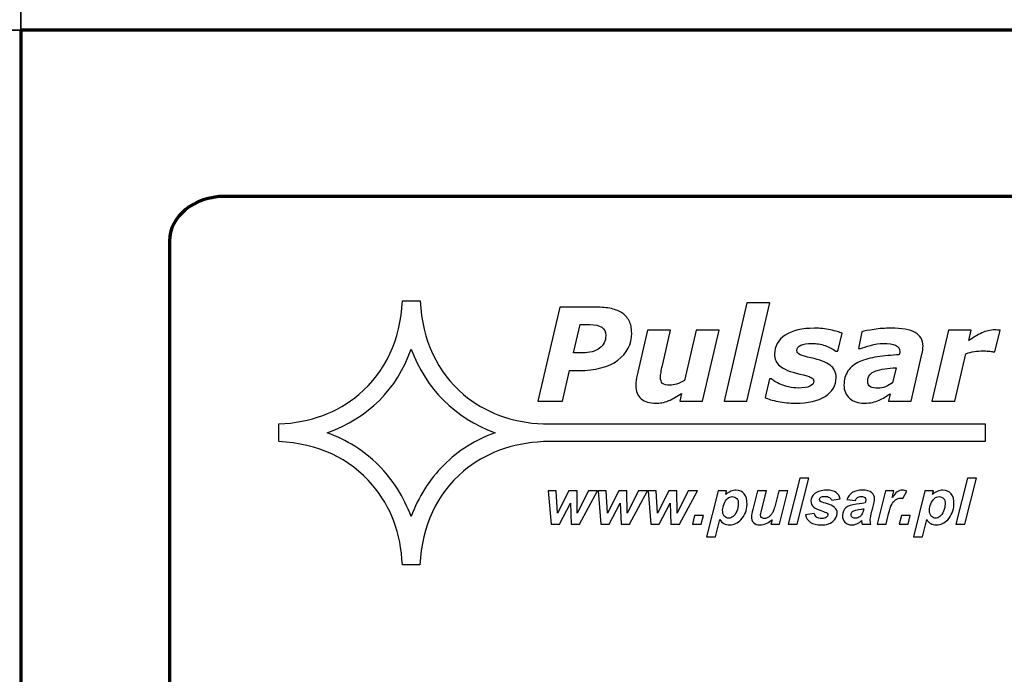
# Model space of a CAD drawing. Units: centimetres. Extents: x -80 to 80, y -80 to 80.
# Drawn here: x -43 to -39, y -2 to 0 of the extents above; entities that cross this region are included whole.
import ezdxf

# ---------------------------------------------------------------- set-up
doc = ezdxf.new("R2010")
doc.units = ezdxf.units.CM
doc.header["$MEASUREMENT"] = 0
for name, color, linetype in [('layer 1', 7, 'Continuous'), ('Rzut', 7, 'Continuous'), ('Wymiary', 7, 'Continuous')]:
    doc.layers.add(name, color=color, linetype=linetype)

msp = doc.modelspace()

# ---------------------------------------------------------------- linework, layer by layer
at = {"layer": 'layer 1', "color": 250}
msp.add_open_spline([(-80, 80.00001), (-80, 80.00001), (80, 80.00001), (80, 80.00001), (80, 80.00001), (80, 80.00001), (80, -80), (80, -80), (80, -80), (80, -80), (-80, -80), (-80, -80), (-80, -80), (-80, -80), (-80, 80.00001), (-80, 80.00001)], degree=3, knots=[0, 0, 0, 0, 0.2, 0.2, 0.2, 0.2, 0.4, 0.4, 0.4, 0.4, 0.6, 0.6, 0.6, 0.6, 1, 1, 1, 1], dxfattribs=at)
at = {"layer": 'Rzut', "color": 7, "lineweight": 70}
for points, knots in [([(-42.67146, 0.45117), (-42.67146, 0.45117), (-9.67146, 0.45117), (-9.67146, 0.45117), (-9.67146, 0.45117), (-9.67146, 0.45117), (-9.67146, -3.94883), (-9.67146, -3.94883), (-9.67146, -3.94883), (-9.67146, -3.94883), (-42.67146, -3.94883), (-42.67146, -3.94883), (-42.67146, -3.94883), (-42.67146, -3.94883), (-42.67146, 0.45117), (-42.67146, 0.45117)], [0, 0, 0, 0, 0.2, 0.2, 0.2, 0.2, 0.4, 0.4, 0.4, 0.4, 0.6, 0.6, 0.6, 0.6, 1, 1, 1, 1]), ([(-41.98684, -0.10883), (-41.98684, -0.10883), (-10.35607, -0.10883), (-10.35607, -0.10883), (-10.35607, -0.10883), (-10.25453, -0.10883), (-10.17146, -0.17633), (-10.17146, -0.25883), (-10.17146, -0.25883), (-10.17146, -0.25883), (-10.17146, -3.35883), (-10.17146, -3.35883), (-10.17146, -3.35883), (-10.17146, -3.44133), (-10.25453, -3.50884), (-10.35607, -3.50884), (-10.35607, -3.50884), (-10.35607, -3.50884), (-41.98684, -3.50884), (-41.98684, -3.50884), (-41.98684, -3.50884), (-42.08838, -3.50884), (-42.17146, -3.44133), (-42.17146, -3.35883), (-42.17146, -3.35883), (-42.17146, -3.35883), (-42.17146, -0.25883), (-42.17146, -0.25883), (-42.17146, -0.25883), (-42.17146, -0.17633), (-42.08838, -0.10883), (-41.98684, -0.10883)], [0, 0, 0, 0, 0.1111111, 0.1111111, 0.1111111, 0.1111111, 0.2222222, 0.2222222, 0.2222222, 0.2222222, 0.3333333, 0.3333333, 0.3333333, 0.3333333, 0.4444444, 0.4444444, 0.4444444, 0.4444444, 0.5555556, 0.5555556, 0.5555556, 0.5555556, 0.6666667, 0.6666667, 0.6666667, 0.6666667, 0.7777778, 0.7777778, 0.7777778, 0.7777778, 1, 1, 1, 1])]:
    msp.add_open_spline(points, degree=3, knots=knots, dxfattribs=at)
at = {"layer": 'Rzut', "color": 2}
for points, knots in [([(-40.91306, -0.93404), (-40.91306, -0.93404), (-39.42694, -0.93404), (-39.42694, -0.93404), (-39.42694, -0.93404), (-39.42694, -0.93404), (-39.42694, -0.87458), (-39.42694, -0.87458), (-39.42694, -0.87458), (-39.42694, -0.87458), (-40.91306, -0.87458), (-40.91306, -0.87458), (-40.91306, -0.87458), (-41.02069, -0.86925), (-41.11024, -0.83603), (-41.18212, -0.77496), (-41.18212, -0.77496), (-41.27129, -0.6995), (-41.31978, -0.59453), (-41.32841, -0.46005), (-41.32841, -0.46005), (-41.32841, -0.46005), (-41.38798, -0.46005), (-41.38798, -0.46005), (-41.38798, -0.46005), (-41.39497, -0.59289), (-41.44345, -0.69787), (-41.53426, -0.77496), (-41.53426, -0.77496), (-41.60699, -0.83646), (-41.69656, -0.86967), (-41.80381, -0.87458), (-41.80381, -0.87458), (-41.80381, -0.87458), (-41.80381, -0.93404), (-41.80381, -0.93404), (-41.80381, -0.93404), (-41.67109, -0.94061), (-41.5659, -0.98899), (-41.48865, -1.08001), (-41.48865, -1.08001), (-41.4262, -1.15259), (-41.39292, -1.24197), (-41.38798, -1.349), (-41.38798, -1.349), (-41.38798, -1.349), (-41.32882, -1.349), (-41.32882, -1.349), (-41.32882, -1.349), (-41.32183, -1.21615), (-41.27334, -1.11117), (-41.18254, -1.03369), (-41.18254, -1.03369), (-41.11024, -0.9726), (-41.02069, -0.93939), (-40.91306, -0.93404)], [0, 0, 0, 0, 0.0666667, 0.0666667, 0.0666667, 0.0666667, 0.1333333, 0.1333333, 0.1333333, 0.1333333, 0.2, 0.2, 0.2, 0.2, 0.2666667, 0.2666667, 0.2666667, 0.2666667, 0.3333333, 0.3333333, 0.3333333, 0.3333333, 0.4, 0.4, 0.4, 0.4, 0.4666667, 0.4666667, 0.4666667, 0.4666667, 0.5333333, 0.5333333, 0.5333333, 0.5333333, 0.6, 0.6, 0.6, 0.6, 0.6666667, 0.6666667, 0.6666667, 0.6666667, 0.7333333, 0.7333333, 0.7333333, 0.7333333, 0.8, 0.8, 0.8, 0.8, 0.8666667, 0.8666667, 0.8666667, 0.8666667, 1, 1, 1, 1]), ([(-41.07612, -0.90452), (-41.21253, -0.85286), (-41.30663, -0.75896), (-41.3584, -0.62282), (-41.3584, -0.62282), (-41.40688, -0.75856), (-41.50098, -0.85244), (-41.64068, -0.90452), (-41.64068, -0.90452), (-41.57453, -0.9283), (-41.517, -0.96438), (-41.46852, -1.01318), (-41.46852, -1.01318), (-41.41962, -1.06198), (-41.38306, -1.11979), (-41.3584, -1.18621), (-41.3584, -1.18621), (-41.33416, -1.11938), (-41.29718, -1.06157), (-41.24828, -1.01277), (-41.24828, -1.01277), (-41.19938, -0.96397), (-41.14186, -0.9279), (-41.07612, -0.90452)], [0, 0, 0, 0, 0.1428571, 0.1428571, 0.1428571, 0.1428571, 0.2857143, 0.2857143, 0.2857143, 0.2857143, 0.4285714, 0.4285714, 0.4285714, 0.4285714, 0.5714286, 0.5714286, 0.5714286, 0.5714286, 0.7142857, 0.7142857, 0.7142857, 0.7142857, 1, 1, 1, 1])]:
    msp.add_open_spline(points, degree=3, knots=knots, dxfattribs=at)
at = {"layer": 'Rzut', "color": 7}
for points, knots in [([(-40.61637, -0.56879), (-40.61637, -0.60651), (-40.63208, -0.63698), (-40.66333, -0.66018), (-40.66333, -0.66018), (-40.69467, -0.68329), (-40.73843, -0.69484), (-40.79463, -0.69484), (-40.79463, -0.69484), (-40.79463, -0.69484), (-40.82574, -0.69484), (-40.82574, -0.69484), (-40.82574, -0.69484), (-40.82574, -0.69484), (-40.84959, -0.79815), (-40.84959, -0.79815), (-40.84959, -0.79815), (-40.84959, -0.79815), (-40.93181, -0.79815), (-40.93181, -0.79815), (-40.93181, -0.79815), (-40.93181, -0.79815), (-40.85853, -0.48105), (-40.85853, -0.48105), (-40.85853, -0.48105), (-40.85853, -0.48105), (-40.74461, -0.48105), (-40.74461, -0.48105), (-40.74461, -0.48105), (-40.72389, -0.48105), (-40.70579, -0.48243), (-40.69038, -0.48525), (-40.69038, -0.48525), (-40.67497, -0.48809), (-40.66166, -0.49303), (-40.65047, -0.49994), (-40.65047, -0.49994), (-40.63942, -0.50693), (-40.63091, -0.51601), (-40.6251, -0.52714), (-40.6251, -0.52714), (-40.61928, -0.53826), (-40.61637, -0.55214), (-40.61637, -0.56879)], [0, 0, 0, 0, 0.0833333, 0.0833333, 0.0833333, 0.0833333, 0.1666667, 0.1666667, 0.1666667, 0.1666667, 0.25, 0.25, 0.25, 0.25, 0.3333333, 0.3333333, 0.3333333, 0.3333333, 0.4166667, 0.4166667, 0.4166667, 0.4166667, 0.5, 0.5, 0.5, 0.5, 0.5833333, 0.5833333, 0.5833333, 0.5833333, 0.6666667, 0.6666667, 0.6666667, 0.6666667, 0.75, 0.75, 0.75, 0.75, 0.8333333, 0.8333333, 0.8333333, 0.8333333, 1, 1, 1, 1]), ([(-40.15175, -0.46672), (-40.15175, -0.46672), (-40.22838, -0.79815), (-40.22838, -0.79815), (-40.22838, -0.79815), (-40.22838, -0.79815), (-40.30551, -0.79815), (-40.30551, -0.79815), (-40.30551, -0.79815), (-40.30551, -0.79815), (-40.22881, -0.46672), (-40.22881, -0.46672), (-40.22881, -0.46672), (-40.22881, -0.46672), (-40.15175, -0.46672), (-40.15175, -0.46672)], [0, 0, 0, 0, 0.2, 0.2, 0.2, 0.2, 0.4, 0.4, 0.4, 0.4, 0.6, 0.6, 0.6, 0.6, 1, 1, 1, 1]), ([(-40.70368, -0.57665), (-40.70368, -0.56427), (-40.70819, -0.55513), (-40.71713, -0.54915), (-40.71713, -0.54915), (-40.72608, -0.54319), (-40.73938, -0.54021), (-40.75697, -0.54021), (-40.75697, -0.54021), (-40.75697, -0.54021), (-40.78998, -0.54021), (-40.78998, -0.54021), (-40.78998, -0.54021), (-40.78998, -0.54021), (-40.81193, -0.63523), (-40.81193, -0.63523), (-40.81193, -0.63523), (-40.81193, -0.63523), (-40.78249, -0.63523), (-40.78249, -0.63523), (-40.78249, -0.63523), (-40.7577, -0.63523), (-40.73836, -0.63014), (-40.72448, -0.61997), (-40.72448, -0.61997), (-40.71066, -0.60987), (-40.70368, -0.5954), (-40.70368, -0.57665)], [0, 0, 0, 0, 0.125, 0.125, 0.125, 0.125, 0.25, 0.25, 0.25, 0.25, 0.375, 0.375, 0.375, 0.375, 0.5, 0.5, 0.5, 0.5, 0.625, 0.625, 0.625, 0.625, 0.75, 0.75, 0.75, 0.75, 1, 1, 1, 1]), ([(-40.3223, -0.55897), (-40.3223, -0.55897), (-40.3777, -0.79815), (-40.3777, -0.79815), (-40.3777, -0.79815), (-40.3777, -0.79815), (-40.45476, -0.79815), (-40.45476, -0.79815), (-40.45476, -0.79815), (-40.45476, -0.79815), (-40.44858, -0.77177), (-40.44858, -0.77177), (-40.44858, -0.77177), (-40.45629, -0.77671), (-40.46378, -0.78137), (-40.47105, -0.78573), (-40.47105, -0.78573), (-40.47839, -0.79002), (-40.4853, -0.7935), (-40.49184, -0.79604), (-40.49184, -0.79604), (-40.50005, -0.79947), (-40.50761, -0.80172), (-40.51438, -0.80296), (-40.51438, -0.80296), (-40.52121, -0.80418), (-40.52797, -0.80478), (-40.53466, -0.80478), (-40.53466, -0.80478), (-40.55567, -0.80478), (-40.57224, -0.79969), (-40.58438, -0.78966), (-40.58438, -0.78966), (-40.59653, -0.77955), (-40.60256, -0.76464), (-40.60256, -0.74493), (-40.60256, -0.74493), (-40.60256, -0.73948), (-40.60227, -0.73455), (-40.60176, -0.7299), (-40.60176, -0.7299), (-40.60118, -0.72532), (-40.60023, -0.72023), (-40.59892, -0.71469), (-40.59892, -0.71469), (-40.59892, -0.71469), (-40.56294, -0.55897), (-40.56294, -0.55897), (-40.56294, -0.55897), (-40.56294, -0.55897), (-40.48544, -0.55897), (-40.48544, -0.55897), (-40.48544, -0.55897), (-40.48544, -0.55897), (-40.51292, -0.67762), (-40.51292, -0.67762), (-40.51292, -0.67762), (-40.51503, -0.6867), (-40.51663, -0.69448), (-40.51772, -0.70102), (-40.51772, -0.70102), (-40.51874, -0.70758), (-40.51932, -0.7131), (-40.51932, -0.71768), (-40.51932, -0.71768), (-40.51932, -0.72698), (-40.51707, -0.73381), (-40.51248, -0.73796), (-40.51248, -0.73796), (-40.50798, -0.74218), (-40.49933, -0.74429), (-40.48675, -0.74429), (-40.48675, -0.74429), (-40.4805, -0.74429), (-40.4733, -0.74291), (-40.46509, -0.74021), (-40.46509, -0.74021), (-40.45694, -0.73753), (-40.44807, -0.7336), (-40.43855, -0.72851), (-40.43855, -0.72851), (-40.43855, -0.72851), (-40.39937, -0.55897), (-40.39937, -0.55897), (-40.39937, -0.55897), (-40.39937, -0.55897), (-40.3223, -0.55897), (-40.3223, -0.55897)], [0, 0, 0, 0, 0.0434783, 0.0434783, 0.0434783, 0.0434783, 0.0869565, 0.0869565, 0.0869565, 0.0869565, 0.1304348, 0.1304348, 0.1304348, 0.1304348, 0.173913, 0.173913, 0.173913, 0.173913, 0.2173913, 0.2173913, 0.2173913, 0.2173913, 0.2608696, 0.2608696, 0.2608696, 0.2608696, 0.3043478, 0.3043478, 0.3043478, 0.3043478, 0.3478261, 0.3478261, 0.3478261, 0.3478261, 0.3913043, 0.3913043, 0.3913043, 0.3913043, 0.4347826, 0.4347826, 0.4347826, 0.4347826, 0.4782609, 0.4782609, 0.4782609, 0.4782609, 0.5217391, 0.5217391, 0.5217391, 0.5217391, 0.5652174, 0.5652174, 0.5652174, 0.5652174, 0.6086957, 0.6086957, 0.6086957, 0.6086957, 0.6521739, 0.6521739, 0.6521739, 0.6521739, 0.6956522, 0.6956522, 0.6956522, 0.6956522, 0.7391304, 0.7391304, 0.7391304, 0.7391304, 0.7826087, 0.7826087, 0.7826087, 0.7826087, 0.826087, 0.826087, 0.826087, 0.826087, 0.8695652, 0.8695652, 0.8695652, 0.8695652, 0.9130435, 0.9130435, 0.9130435, 0.9130435, 1, 1, 1, 1]), ([(-40.06415, -0.80478), (-40.08458, -0.80478), (-40.10443, -0.8028), (-40.12362, -0.79903), (-40.12362, -0.79903), (-40.14274, -0.79517), (-40.15742, -0.79068), (-40.16768, -0.78557), (-40.16768, -0.78557), (-40.16768, -0.78557), (-40.15299, -0.72254), (-40.15299, -0.72254), (-40.15299, -0.72254), (-40.15299, -0.72254), (-40.14594, -0.72254), (-40.14594, -0.72254), (-40.14594, -0.72254), (-40.14281, -0.72524), (-40.13889, -0.72822), (-40.13416, -0.73149), (-40.13416, -0.73149), (-40.12936, -0.73476), (-40.1226, -0.73818), (-40.11381, -0.74173), (-40.11381, -0.74173), (-40.10624, -0.74502), (-40.09752, -0.74777), (-40.08763, -0.75011), (-40.08763, -0.75011), (-40.07767, -0.7525), (-40.06692, -0.75367), (-40.05543, -0.75367), (-40.05543, -0.75367), (-40.03827, -0.75367), (-40.0254, -0.75163), (-40.01675, -0.7477), (-40.01675, -0.7477), (-40.00817, -0.74371), (-40.00388, -0.73803), (-40.00388, -0.73062), (-40.00388, -0.73062), (-40.00388, -0.72495), (-40.00694, -0.72066), (-40.01305, -0.71768), (-40.01305, -0.71768), (-40.01915, -0.71469), (-40.0318, -0.71099), (-40.05099, -0.70656), (-40.05099, -0.70656), (-40.08349, -0.69907), (-40.10573, -0.68998), (-40.11773, -0.6793), (-40.11773, -0.6793), (-40.12973, -0.66867), (-40.13576, -0.65537), (-40.13576, -0.63945), (-40.13576, -0.63945), (-40.13576, -0.61248), (-40.12369, -0.59125), (-40.09956, -0.5757), (-40.09956, -0.5757), (-40.07542, -0.56014), (-40.04271, -0.55236), (-40.00156, -0.55236), (-40.00156, -0.55236), (-39.98367, -0.55236), (-39.96579, -0.55417), (-39.94791, -0.55781), (-39.94791, -0.55781), (-39.93002, -0.56144), (-39.91687, -0.5653), (-39.90851, -0.56945), (-39.90851, -0.56945), (-39.90851, -0.56945), (-39.92253, -0.62993), (-39.92253, -0.62993), (-39.92253, -0.62993), (-39.92253, -0.62993), (-39.92915, -0.62993), (-39.92915, -0.62993), (-39.92915, -0.62993), (-39.93925, -0.62208), (-39.9514, -0.61575), (-39.96564, -0.6108), (-39.96564, -0.6108), (-39.97997, -0.60594), (-39.99458, -0.60346), (-40.00963, -0.60346), (-40.00963, -0.60346), (-40.02598, -0.60346), (-40.03849, -0.60542), (-40.04721, -0.60935), (-40.04721, -0.60935), (-40.05594, -0.61328), (-40.06037, -0.61925), (-40.06037, -0.62731), (-40.06037, -0.62731), (-40.06037, -0.63357), (-40.05659, -0.63836), (-40.04903, -0.6417), (-40.04903, -0.6417), (-40.04154, -0.64505), (-40.02969, -0.64846), (-40.01348, -0.65202), (-40.01348, -0.65202), (-39.98338, -0.65857), (-39.96172, -0.66678), (-39.94841, -0.67675), (-39.94841, -0.67675), (-39.93511, -0.6867), (-39.9285, -0.70059), (-39.9285, -0.71848), (-39.9285, -0.71848), (-39.9285, -0.74516), (-39.94071, -0.76625), (-39.96514, -0.78165), (-39.96514, -0.78165), (-39.98956, -0.79706), (-40.02257, -0.80478), (-40.06415, -0.80478)], [0, 0, 0, 0, 0.0322581, 0.0322581, 0.0322581, 0.0322581, 0.0645161, 0.0645161, 0.0645161, 0.0645161, 0.0967742, 0.0967742, 0.0967742, 0.0967742, 0.1290323, 0.1290323, 0.1290323, 0.1290323, 0.1612903, 0.1612903, 0.1612903, 0.1612903, 0.1935484, 0.1935484, 0.1935484, 0.1935484, 0.2258065, 0.2258065, 0.2258065, 0.2258065, 0.2580645, 0.2580645, 0.2580645, 0.2580645, 0.2903226, 0.2903226, 0.2903226, 0.2903226, 0.3225806, 0.3225806, 0.3225806, 0.3225806, 0.3548387, 0.3548387, 0.3548387, 0.3548387, 0.3870968, 0.3870968, 0.3870968, 0.3870968, 0.4193548, 0.4193548, 0.4193548, 0.4193548, 0.4516129, 0.4516129, 0.4516129, 0.4516129, 0.483871, 0.483871, 0.483871, 0.483871, 0.516129, 0.516129, 0.516129, 0.516129, 0.5483871, 0.5483871, 0.5483871, 0.5483871, 0.5806452, 0.5806452, 0.5806452, 0.5806452, 0.6129032, 0.6129032, 0.6129032, 0.6129032, 0.6451613, 0.6451613, 0.6451613, 0.6451613, 0.6774194, 0.6774194, 0.6774194, 0.6774194, 0.7096774, 0.7096774, 0.7096774, 0.7096774, 0.7419355, 0.7419355, 0.7419355, 0.7419355, 0.7741935, 0.7741935, 0.7741935, 0.7741935, 0.8064516, 0.8064516, 0.8064516, 0.8064516, 0.8387097, 0.8387097, 0.8387097, 0.8387097, 0.8709677, 0.8709677, 0.8709677, 0.8709677, 0.9032258, 0.9032258, 0.9032258, 0.9032258, 0.9354839, 0.9354839, 0.9354839, 0.9354839, 1, 1, 1, 1]), ([(-39.74682, -0.77279), (-39.75162, -0.7759), (-39.75744, -0.77969), (-39.76427, -0.78412), (-39.76427, -0.78412), (-39.7711, -0.78848), (-39.77736, -0.79197), (-39.78324, -0.79451), (-39.78324, -0.79451), (-39.79117, -0.79779), (-39.79858, -0.80026), (-39.80556, -0.80201), (-39.80556, -0.80201), (-39.81254, -0.80369), (-39.82221, -0.80455), (-39.83457, -0.80455), (-39.83457, -0.80455), (-39.85442, -0.80455), (-39.87063, -0.79896), (-39.88321, -0.78784), (-39.88321, -0.78784), (-39.89578, -0.77671), (-39.90203, -0.76217), (-39.90203, -0.74429), (-39.90203, -0.74429), (-39.90203, -0.72538), (-39.8976, -0.7094), (-39.88866, -0.69623), (-39.88866, -0.69623), (-39.87971, -0.68307), (-39.86641, -0.6726), (-39.84882, -0.66483), (-39.84882, -0.66483), (-39.83232, -0.65741), (-39.81269, -0.6521), (-39.78993, -0.64882), (-39.78993, -0.64882), (-39.76711, -0.64555), (-39.74246, -0.64316), (-39.71592, -0.64163), (-39.71592, -0.64163), (-39.71578, -0.64077), (-39.71549, -0.63938), (-39.71505, -0.6375), (-39.71505, -0.6375), (-39.71462, -0.63552), (-39.7144, -0.63334), (-39.7144, -0.63094), (-39.7144, -0.63094), (-39.7144, -0.62092), (-39.71912, -0.6138), (-39.7285, -0.6098), (-39.7285, -0.6098), (-39.73788, -0.60572), (-39.75184, -0.60369), (-39.77045, -0.60369), (-39.77045, -0.60369), (-39.7831, -0.60369), (-39.79706, -0.6058), (-39.81225, -0.61009), (-39.81225, -0.61009), (-39.82752, -0.61437), (-39.839, -0.61786), (-39.84671, -0.62076), (-39.84671, -0.62076), (-39.84671, -0.62076), (-39.85369, -0.62076), (-39.85369, -0.62076), (-39.85369, -0.62076), (-39.85369, -0.62076), (-39.84242, -0.56407), (-39.84242, -0.56407), (-39.84242, -0.56407), (-39.83348, -0.5618), (-39.81967, -0.55926), (-39.80091, -0.55642), (-39.80091, -0.55642), (-39.78215, -0.55359), (-39.76347, -0.55214), (-39.74486, -0.55214), (-39.74486, -0.55214), (-39.70742, -0.55214), (-39.67987, -0.55708), (-39.66235, -0.56682), (-39.66235, -0.56682), (-39.64483, -0.57665), (-39.63603, -0.59184), (-39.63603, -0.61241), (-39.63603, -0.61241), (-39.63603, -0.61525), (-39.63632, -0.61895), (-39.63675, -0.62354), (-39.63675, -0.62354), (-39.63726, -0.62804), (-39.63799, -0.63203), (-39.63879, -0.63545), (-39.63879, -0.63545), (-39.63879, -0.63545), (-39.67631, -0.79815), (-39.67631, -0.79815), (-39.67631, -0.79815), (-39.67631, -0.79815), (-39.75257, -0.79815), (-39.75257, -0.79815), (-39.75257, -0.79815), (-39.75257, -0.79815), (-39.74682, -0.77279), (-39.74682, -0.77279)], [0, 0, 0, 0, 0.0357143, 0.0357143, 0.0357143, 0.0357143, 0.0714286, 0.0714286, 0.0714286, 0.0714286, 0.1071429, 0.1071429, 0.1071429, 0.1071429, 0.1428571, 0.1428571, 0.1428571, 0.1428571, 0.1785714, 0.1785714, 0.1785714, 0.1785714, 0.2142857, 0.2142857, 0.2142857, 0.2142857, 0.25, 0.25, 0.25, 0.25, 0.2857143, 0.2857143, 0.2857143, 0.2857143, 0.3214286, 0.3214286, 0.3214286, 0.3214286, 0.3571429, 0.3571429, 0.3571429, 0.3571429, 0.3928571, 0.3928571, 0.3928571, 0.3928571, 0.4285714, 0.4285714, 0.4285714, 0.4285714, 0.4642857, 0.4642857, 0.4642857, 0.4642857, 0.5, 0.5, 0.5, 0.5, 0.5357143, 0.5357143, 0.5357143, 0.5357143, 0.5714286, 0.5714286, 0.5714286, 0.5714286, 0.6071429, 0.6071429, 0.6071429, 0.6071429, 0.6428571, 0.6428571, 0.6428571, 0.6428571, 0.6785714, 0.6785714, 0.6785714, 0.6785714, 0.7142857, 0.7142857, 0.7142857, 0.7142857, 0.75, 0.75, 0.75, 0.75, 0.7857143, 0.7857143, 0.7857143, 0.7857143, 0.8214286, 0.8214286, 0.8214286, 0.8214286, 0.8571429, 0.8571429, 0.8571429, 0.8571429, 0.8928571, 0.8928571, 0.8928571, 0.8928571, 0.9285714, 0.9285714, 0.9285714, 0.9285714, 1, 1, 1, 1]), ([(-39.39409, -0.63203), (-39.39409, -0.63203), (-39.40092, -0.63203), (-39.40092, -0.63203), (-39.40092, -0.63203), (-39.40427, -0.63087), (-39.40914, -0.63001), (-39.41539, -0.62949), (-39.41539, -0.62949), (-39.42164, -0.62892), (-39.42782, -0.62862), (-39.43392, -0.62862), (-39.43392, -0.62862), (-39.44396, -0.62862), (-39.4537, -0.62935), (-39.46308, -0.63087), (-39.46308, -0.63087), (-39.47246, -0.63233), (-39.48213, -0.63473), (-39.49201, -0.638), (-39.49201, -0.638), (-39.49201, -0.638), (-39.52909, -0.79815), (-39.52909, -0.79815), (-39.52909, -0.79815), (-39.52909, -0.79815), (-39.60622, -0.79815), (-39.60622, -0.79815), (-39.60622, -0.79815), (-39.60622, -0.79815), (-39.55083, -0.55897), (-39.55083, -0.55897), (-39.55083, -0.55897), (-39.55083, -0.55897), (-39.47377, -0.55897), (-39.47377, -0.55897), (-39.47377, -0.55897), (-39.47377, -0.55897), (-39.48184, -0.59409), (-39.48184, -0.59409), (-39.48184, -0.59409), (-39.46737, -0.58347), (-39.4529, -0.57482), (-39.43851, -0.56814), (-39.43851, -0.56814), (-39.42404, -0.56144), (-39.40957, -0.55811), (-39.39496, -0.55811), (-39.39496, -0.55811), (-39.3922, -0.55811), (-39.38922, -0.55817), (-39.38587, -0.55833), (-39.38587, -0.55833), (-39.38253, -0.55847), (-39.37962, -0.55869), (-39.377, -0.55897), (-39.377, -0.55897), (-39.377, -0.55897), (-39.39409, -0.63203), (-39.39409, -0.63203)], [0, 0, 0, 0, 0.0625, 0.0625, 0.0625, 0.0625, 0.125, 0.125, 0.125, 0.125, 0.1875, 0.1875, 0.1875, 0.1875, 0.25, 0.25, 0.25, 0.25, 0.3125, 0.3125, 0.3125, 0.3125, 0.375, 0.375, 0.375, 0.375, 0.4375, 0.4375, 0.4375, 0.4375, 0.5, 0.5, 0.5, 0.5, 0.5625, 0.5625, 0.5625, 0.5625, 0.625, 0.625, 0.625, 0.625, 0.6875, 0.6875, 0.6875, 0.6875, 0.75, 0.75, 0.75, 0.75, 0.8125, 0.8125, 0.8125, 0.8125, 0.875, 0.875, 0.875, 0.875, 1, 1, 1, 1]), ([(-39.72654, -0.68525), (-39.74021, -0.68642), (-39.753, -0.68772), (-39.76492, -0.68933), (-39.76492, -0.68933), (-39.77685, -0.69085), (-39.78695, -0.69317), (-39.79539, -0.69616), (-39.79539, -0.69616), (-39.80404, -0.69928), (-39.81065, -0.70365), (-39.81516, -0.70931), (-39.81516, -0.70931), (-39.81974, -0.71498), (-39.82199, -0.72254), (-39.82199, -0.73192), (-39.82199, -0.73192), (-39.82199, -0.74014), (-39.81894, -0.74595), (-39.81291, -0.74931), (-39.81291, -0.74931), (-39.80687, -0.75265), (-39.79815, -0.75424), (-39.78659, -0.75424), (-39.78659, -0.75424), (-39.7791, -0.75424), (-39.77103, -0.75258), (-39.76245, -0.74909), (-39.76245, -0.74909), (-39.75388, -0.74559), (-39.74581, -0.74116), (-39.73824, -0.73578), (-39.73824, -0.73578), (-39.73824, -0.73578), (-39.72654, -0.68525), (-39.72654, -0.68525)], [0, 0, 0, 0, 0.1, 0.1, 0.1, 0.1, 0.2, 0.2, 0.2, 0.2, 0.3, 0.3, 0.3, 0.3, 0.4, 0.4, 0.4, 0.4, 0.5, 0.5, 0.5, 0.5, 0.6, 0.6, 0.6, 0.6, 0.7, 0.7, 0.7, 0.7, 0.8, 0.8, 0.8, 0.8, 1, 1, 1, 1]), ([(-40.08943, -1.2118), (-40.08943, -1.2118), (-40.05073, -1.05727), (-40.05073, -1.05727), (-40.05073, -1.05727), (-40.05073, -1.05727), (-40.02058, -1.05727), (-40.02058, -1.05727), (-40.02058, -1.05727), (-40.02058, -1.05727), (-40.05917, -1.2118), (-40.05917, -1.2118), (-40.05917, -1.2118), (-40.05917, -1.2118), (-40.08943, -1.2118), (-40.08943, -1.2118)], [0, 0, 0, 0, 0.2, 0.2, 0.2, 0.2, 0.4, 0.4, 0.4, 0.4, 0.6, 0.6, 0.6, 0.6, 1, 1, 1, 1]), ([(-39.52536, -1.2118), (-39.52536, -1.2118), (-39.48667, -1.05727), (-39.48667, -1.05727), (-39.48667, -1.05727), (-39.48667, -1.05727), (-39.45651, -1.05727), (-39.45651, -1.05727), (-39.45651, -1.05727), (-39.45651, -1.05727), (-39.4951, -1.2118), (-39.4951, -1.2118), (-39.4951, -1.2118), (-39.4951, -1.2118), (-39.52536, -1.2118), (-39.52536, -1.2118)], [0, 0, 0, 0, 0.2, 0.2, 0.2, 0.2, 0.4, 0.4, 0.4, 0.4, 0.6, 0.6, 0.6, 0.6, 1, 1, 1, 1]), ([(-40.79166, -1.2118), (-40.79166, -1.2118), (-40.82012, -1.2118), (-40.82012, -1.2118), (-40.82012, -1.2118), (-40.82012, -1.2118), (-40.82268, -1.14055), (-40.82268, -1.14055), (-40.82268, -1.14055), (-40.82268, -1.14055), (-40.85973, -1.2118), (-40.85973, -1.2118), (-40.85973, -1.2118), (-40.85973, -1.2118), (-40.8878, -1.2118), (-40.8878, -1.2118), (-40.8878, -1.2118), (-40.8878, -1.2118), (-40.89722, -1.09986), (-40.89722, -1.09986), (-40.89722, -1.09986), (-40.89722, -1.09986), (-40.87035, -1.09986), (-40.87035, -1.09986), (-40.87035, -1.09986), (-40.87035, -1.09986), (-40.8656, -1.17492), (-40.8656, -1.17492), (-40.8656, -1.17492), (-40.8656, -1.17492), (-40.82767, -1.09986), (-40.82767, -1.09986), (-40.82767, -1.09986), (-40.82767, -1.09986), (-40.80015, -1.09986), (-40.80015, -1.09986), (-40.80015, -1.09986), (-40.80015, -1.09986), (-40.79943, -1.17492), (-40.79943, -1.17492), (-40.79943, -1.17492), (-40.79943, -1.17492), (-40.76168, -1.09986), (-40.76168, -1.09986), (-40.76168, -1.09986), (-40.76168, -1.09986), (-40.73132, -1.09986), (-40.73132, -1.09986), (-40.73132, -1.09986), (-40.73132, -1.09986), (-40.79166, -1.2118), (-40.79166, -1.2118)], [0, 0, 0, 0, 0.0714286, 0.0714286, 0.0714286, 0.0714286, 0.1428571, 0.1428571, 0.1428571, 0.1428571, 0.2142857, 0.2142857, 0.2142857, 0.2142857, 0.2857143, 0.2857143, 0.2857143, 0.2857143, 0.3571429, 0.3571429, 0.3571429, 0.3571429, 0.4285714, 0.4285714, 0.4285714, 0.4285714, 0.5, 0.5, 0.5, 0.5, 0.5714286, 0.5714286, 0.5714286, 0.5714286, 0.6428571, 0.6428571, 0.6428571, 0.6428571, 0.7142857, 0.7142857, 0.7142857, 0.7142857, 0.7857143, 0.7857143, 0.7857143, 0.7857143, 0.8571429, 0.8571429, 0.8571429, 0.8571429, 1, 1, 1, 1]), ([(-40.62374, -1.2118), (-40.62374, -1.2118), (-40.6522, -1.2118), (-40.6522, -1.2118), (-40.6522, -1.2118), (-40.6522, -1.2118), (-40.65476, -1.14055), (-40.65476, -1.14055), (-40.65476, -1.14055), (-40.65476, -1.14055), (-40.69181, -1.2118), (-40.69181, -1.2118), (-40.69181, -1.2118), (-40.69181, -1.2118), (-40.71987, -1.2118), (-40.71987, -1.2118), (-40.71987, -1.2118), (-40.71987, -1.2118), (-40.7293, -1.09986), (-40.7293, -1.09986), (-40.7293, -1.09986), (-40.7293, -1.09986), (-40.70243, -1.09986), (-40.70243, -1.09986), (-40.70243, -1.09986), (-40.70243, -1.09986), (-40.69768, -1.17492), (-40.69768, -1.17492), (-40.69768, -1.17492), (-40.69768, -1.17492), (-40.65975, -1.09986), (-40.65975, -1.09986), (-40.65975, -1.09986), (-40.65975, -1.09986), (-40.63222, -1.09986), (-40.63222, -1.09986), (-40.63222, -1.09986), (-40.63222, -1.09986), (-40.63151, -1.17492), (-40.63151, -1.17492), (-40.63151, -1.17492), (-40.63151, -1.17492), (-40.59376, -1.09986), (-40.59376, -1.09986), (-40.59376, -1.09986), (-40.59376, -1.09986), (-40.56339, -1.09986), (-40.56339, -1.09986), (-40.56339, -1.09986), (-40.56339, -1.09986), (-40.62374, -1.2118), (-40.62374, -1.2118)], [0, 0, 0, 0, 0.0714286, 0.0714286, 0.0714286, 0.0714286, 0.1428571, 0.1428571, 0.1428571, 0.1428571, 0.2142857, 0.2142857, 0.2142857, 0.2142857, 0.2857143, 0.2857143, 0.2857143, 0.2857143, 0.3571429, 0.3571429, 0.3571429, 0.3571429, 0.4285714, 0.4285714, 0.4285714, 0.4285714, 0.5, 0.5, 0.5, 0.5, 0.5714286, 0.5714286, 0.5714286, 0.5714286, 0.6428571, 0.6428571, 0.6428571, 0.6428571, 0.7142857, 0.7142857, 0.7142857, 0.7142857, 0.7857143, 0.7857143, 0.7857143, 0.7857143, 0.8571429, 0.8571429, 0.8571429, 0.8571429, 1, 1, 1, 1]), ([(-40.45581, -1.2118), (-40.45581, -1.2118), (-40.48428, -1.2118), (-40.48428, -1.2118), (-40.48428, -1.2118), (-40.48428, -1.2118), (-40.48684, -1.14055), (-40.48684, -1.14055), (-40.48684, -1.14055), (-40.48684, -1.14055), (-40.52389, -1.2118), (-40.52389, -1.2118), (-40.52389, -1.2118), (-40.52389, -1.2118), (-40.55195, -1.2118), (-40.55195, -1.2118), (-40.55195, -1.2118), (-40.55195, -1.2118), (-40.56138, -1.09986), (-40.56138, -1.09986), (-40.56138, -1.09986), (-40.56138, -1.09986), (-40.5345, -1.09986), (-40.5345, -1.09986), (-40.5345, -1.09986), (-40.5345, -1.09986), (-40.52976, -1.17492), (-40.52976, -1.17492), (-40.52976, -1.17492), (-40.52976, -1.17492), (-40.49183, -1.09986), (-40.49183, -1.09986), (-40.49183, -1.09986), (-40.49183, -1.09986), (-40.4643, -1.09986), (-40.4643, -1.09986), (-40.4643, -1.09986), (-40.4643, -1.09986), (-40.46359, -1.17492), (-40.46359, -1.17492), (-40.46359, -1.17492), (-40.46359, -1.17492), (-40.42584, -1.09986), (-40.42584, -1.09986), (-40.42584, -1.09986), (-40.42584, -1.09986), (-40.39547, -1.09986), (-40.39547, -1.09986), (-40.39547, -1.09986), (-40.39547, -1.09986), (-40.45581, -1.2118), (-40.45581, -1.2118)], [0, 0, 0, 0, 0.0714286, 0.0714286, 0.0714286, 0.0714286, 0.1428571, 0.1428571, 0.1428571, 0.1428571, 0.2142857, 0.2142857, 0.2142857, 0.2142857, 0.2857143, 0.2857143, 0.2857143, 0.2857143, 0.3571429, 0.3571429, 0.3571429, 0.3571429, 0.4285714, 0.4285714, 0.4285714, 0.4285714, 0.5, 0.5, 0.5, 0.5, 0.5714286, 0.5714286, 0.5714286, 0.5714286, 0.6428571, 0.6428571, 0.6428571, 0.6428571, 0.7142857, 0.7142857, 0.7142857, 0.7142857, 0.7857143, 0.7857143, 0.7857143, 0.7857143, 0.8571429, 0.8571429, 0.8571429, 0.8571429, 1, 1, 1, 1]), ([(-40.32593, -1.09986), (-40.32593, -1.09986), (-40.29725, -1.09986), (-40.29725, -1.09986), (-40.29725, -1.09986), (-40.29725, -1.09986), (-40.30013, -1.11134), (-40.30013, -1.11134), (-40.30013, -1.11134), (-40.29381, -1.10626), (-40.28794, -1.10268), (-40.28252, -1.10047), (-40.28252, -1.10047), (-40.27707, -1.09833), (-40.2713, -1.0972), (-40.26519, -1.0972), (-40.26519, -1.0972), (-40.25346, -1.0972), (-40.2442, -1.10126), (-40.23741, -1.10933), (-40.23741, -1.10933), (-40.23058, -1.11743), (-40.2275, -1.12948), (-40.22816, -1.1455), (-40.22816, -1.1455), (-40.22898, -1.16567), (-40.23583, -1.1827), (-40.24871, -1.19661), (-40.24871, -1.19661), (-40.25973, -1.20849), (-40.27246, -1.21443), (-40.28685, -1.21443), (-40.28685, -1.21443), (-40.30168, -1.21443), (-40.31266, -1.20842), (-40.31972, -1.19641), (-40.31972, -1.19641), (-40.31972, -1.19641), (-40.33422, -1.25451), (-40.33422, -1.25451), (-40.33422, -1.25451), (-40.33422, -1.25451), (-40.36448, -1.25451), (-40.36448, -1.25451), (-40.36448, -1.25451), (-40.36448, -1.25451), (-40.32593, -1.09986), (-40.32593, -1.09986)], [0, 0, 0, 0, 0.0769231, 0.0769231, 0.0769231, 0.0769231, 0.1538462, 0.1538462, 0.1538462, 0.1538462, 0.2307692, 0.2307692, 0.2307692, 0.2307692, 0.3076923, 0.3076923, 0.3076923, 0.3076923, 0.3846154, 0.3846154, 0.3846154, 0.3846154, 0.4615385, 0.4615385, 0.4615385, 0.4615385, 0.5384615, 0.5384615, 0.5384615, 0.5384615, 0.6153846, 0.6153846, 0.6153846, 0.6153846, 0.6923077, 0.6923077, 0.6923077, 0.6923077, 0.7692308, 0.7692308, 0.7692308, 0.7692308, 0.8461538, 0.8461538, 0.8461538, 0.8461538, 1, 1, 1, 1]), ([(-40.3103, -1.16406), (-40.31066, -1.17277), (-40.30881, -1.17952), (-40.30476, -1.18434), (-40.30476, -1.18434), (-40.30068, -1.18917), (-40.29578, -1.19154), (-40.29002, -1.19154), (-40.29002, -1.19154), (-40.28505, -1.19154), (-40.28016, -1.18974), (-40.27537, -1.18615), (-40.27537, -1.18615), (-40.27058, -1.18252), (-40.26649, -1.17651), (-40.26308, -1.16813), (-40.26308, -1.16813), (-40.25968, -1.15971), (-40.25786, -1.15193), (-40.25756, -1.14477), (-40.25756, -1.14477), (-40.25722, -1.13638), (-40.25894, -1.12998), (-40.26278, -1.12551), (-40.26278, -1.12551), (-40.2666, -1.12106), (-40.27158, -1.11883), (-40.27777, -1.11883), (-40.27777, -1.11883), (-40.28356, -1.11883), (-40.2889, -1.12088), (-40.29378, -1.12499), (-40.29378, -1.12499), (-40.29869, -1.12912), (-40.30261, -1.13517), (-40.30556, -1.14311), (-40.30556, -1.14311), (-40.30848, -1.15111), (-40.31006, -1.15809), (-40.3103, -1.16406)], [0, 0, 0, 0, 0.0909091, 0.0909091, 0.0909091, 0.0909091, 0.1818182, 0.1818182, 0.1818182, 0.1818182, 0.2727273, 0.2727273, 0.2727273, 0.2727273, 0.3636364, 0.3636364, 0.3636364, 0.3636364, 0.4545455, 0.4545455, 0.4545455, 0.4545455, 0.5454545, 0.5454545, 0.5454545, 0.5454545, 0.6363636, 0.6363636, 0.6363636, 0.6363636, 0.7272727, 0.7272727, 0.7272727, 0.7272727, 0.8181818, 0.8181818, 0.8181818, 0.8181818, 1, 1, 1, 1]), ([(-40.1933, -1.09986), (-40.1933, -1.09986), (-40.16304, -1.09986), (-40.16304, -1.09986), (-40.16304, -1.09986), (-40.16304, -1.09986), (-40.17956, -1.16614), (-40.17956, -1.16614), (-40.17956, -1.16614), (-40.18158, -1.1741), (-40.18265, -1.17906), (-40.18273, -1.18103), (-40.18273, -1.18103), (-40.18286, -1.18424), (-40.18175, -1.18705), (-40.17947, -1.18935), (-40.17947, -1.18935), (-40.17716, -1.19165), (-40.17418, -1.19285), (-40.17044, -1.19285), (-40.17044, -1.19285), (-40.16778, -1.19285), (-40.16513, -1.19231), (-40.16246, -1.19129), (-40.16246, -1.19129), (-40.15982, -1.19028), (-40.1571, -1.18874), (-40.15428, -1.18665), (-40.15428, -1.18665), (-40.15143, -1.18459), (-40.14888, -1.18222), (-40.14662, -1.17956), (-40.14662, -1.17956), (-40.14431, -1.17686), (-40.14212, -1.17338), (-40.14007, -1.16903), (-40.14007, -1.16903), (-40.13861, -1.16578), (-40.13692, -1.1605), (-40.1351, -1.15319), (-40.1351, -1.15319), (-40.1351, -1.15319), (-40.12174, -1.09986), (-40.12174, -1.09986), (-40.12174, -1.09986), (-40.12174, -1.09986), (-40.09148, -1.09986), (-40.09148, -1.09986), (-40.09148, -1.09986), (-40.09148, -1.09986), (-40.11947, -1.2118), (-40.11947, -1.2118), (-40.11947, -1.2118), (-40.11947, -1.2118), (-40.14771, -1.2118), (-40.14771, -1.2118), (-40.14771, -1.2118), (-40.14771, -1.2118), (-40.14393, -1.19661), (-40.14393, -1.19661), (-40.14393, -1.19661), (-40.15679, -1.20849), (-40.17049, -1.21443), (-40.18503, -1.21443), (-40.18503, -1.21443), (-40.19424, -1.21443), (-40.20136, -1.2118), (-40.2064, -1.20655), (-40.2064, -1.20655), (-40.21148, -1.20127), (-40.21381, -1.1942), (-40.21345, -1.18536), (-40.21345, -1.18536), (-40.21329, -1.18148), (-40.21179, -1.17376), (-40.20895, -1.16226), (-40.20895, -1.16226), (-40.20895, -1.16226), (-40.1933, -1.09986), (-40.1933, -1.09986)], [0, 0, 0, 0, 0.047619, 0.047619, 0.047619, 0.047619, 0.0952381, 0.0952381, 0.0952381, 0.0952381, 0.1428571, 0.1428571, 0.1428571, 0.1428571, 0.1904762, 0.1904762, 0.1904762, 0.1904762, 0.2380952, 0.2380952, 0.2380952, 0.2380952, 0.2857143, 0.2857143, 0.2857143, 0.2857143, 0.3333333, 0.3333333, 0.3333333, 0.3333333, 0.3809524, 0.3809524, 0.3809524, 0.3809524, 0.4285714, 0.4285714, 0.4285714, 0.4285714, 0.4761905, 0.4761905, 0.4761905, 0.4761905, 0.5238095, 0.5238095, 0.5238095, 0.5238095, 0.5714286, 0.5714286, 0.5714286, 0.5714286, 0.6190476, 0.6190476, 0.6190476, 0.6190476, 0.6666667, 0.6666667, 0.6666667, 0.6666667, 0.7142857, 0.7142857, 0.7142857, 0.7142857, 0.7619048, 0.7619048, 0.7619048, 0.7619048, 0.8095238, 0.8095238, 0.8095238, 0.8095238, 0.8571429, 0.8571429, 0.8571429, 0.8571429, 0.9047619, 0.9047619, 0.9047619, 0.9047619, 1, 1, 1, 1]), ([(-40.03184, -1.18049), (-40.03184, -1.18049), (-40.00236, -1.17586), (-40.00236, -1.17586), (-40.00236, -1.17586), (-39.99999, -1.18204), (-39.99696, -1.1864), (-39.99318, -1.18899), (-39.99318, -1.18899), (-39.98944, -1.19154), (-39.98421, -1.19285), (-39.97755, -1.19285), (-39.97755, -1.19285), (-39.97064, -1.19285), (-39.96507, -1.19129), (-39.96081, -1.1882), (-39.96081, -1.1882), (-39.95784, -1.18608), (-39.9563, -1.18353), (-39.95617, -1.18049), (-39.95617, -1.18049), (-39.95609, -1.17845), (-39.95673, -1.17661), (-39.95814, -1.17503), (-39.95814, -1.17503), (-39.95963, -1.17349), (-39.96372, -1.17158), (-39.97047, -1.1693), (-39.97047, -1.1693), (-39.9885, -1.16327), (-39.9996, -1.15851), (-40.00381, -1.15499), (-40.00381, -1.15499), (-40.01042, -1.14951), (-40.01351, -1.14232), (-40.01315, -1.13348), (-40.01315, -1.13348), (-40.01279, -1.12463), (-40.0092, -1.11699), (-40.00232, -1.1106), (-40.00232, -1.1106), (-39.99274, -1.10167), (-39.97889, -1.0972), (-39.96076, -1.0972), (-39.96076, -1.0972), (-39.94636, -1.0972), (-39.93557, -1.09986), (-39.92841, -1.10511), (-39.92841, -1.10511), (-39.92125, -1.11041), (-39.91687, -1.11753), (-39.91525, -1.12652), (-39.91525, -1.12652), (-39.91525, -1.12652), (-39.94341, -1.13138), (-39.94341, -1.13138), (-39.94341, -1.13138), (-39.94472, -1.12729), (-39.94697, -1.12422), (-39.95019, -1.12221), (-39.95019, -1.12221), (-39.95458, -1.11947), (-39.95992, -1.11807), (-39.96625, -1.11807), (-39.96625, -1.11807), (-39.97259, -1.11807), (-39.97716, -1.11915), (-39.98006, -1.12125), (-39.98006, -1.12125), (-39.98291, -1.12337), (-39.98438, -1.12578), (-39.98449, -1.12854), (-39.98449, -1.12854), (-39.9846, -1.13135), (-39.98329, -1.13366), (-39.98056, -1.13548), (-39.98056, -1.13548), (-39.97885, -1.13661), (-39.97328, -1.13858), (-39.96382, -1.14139), (-39.96382, -1.14139), (-39.94924, -1.14568), (-39.93956, -1.14988), (-39.93472, -1.15405), (-39.93472, -1.15405), (-39.92795, -1.15989), (-39.92471, -1.1669), (-39.92505, -1.1751), (-39.92505, -1.1751), (-39.92548, -1.18572), (-39.93032, -1.19492), (-39.93956, -1.20273), (-39.93956, -1.20273), (-39.9488, -1.21054), (-39.96155, -1.21443), (-39.97778, -1.21443), (-39.97778, -1.21443), (-39.99394, -1.21443), (-40.00634, -1.21148), (-40.01491, -1.20555), (-40.01491, -1.20555), (-40.02348, -1.1996), (-40.02912, -1.19125), (-40.03184, -1.18049)], [0, 0, 0, 0, 0.037037, 0.037037, 0.037037, 0.037037, 0.0740741, 0.0740741, 0.0740741, 0.0740741, 0.1111111, 0.1111111, 0.1111111, 0.1111111, 0.1481481, 0.1481481, 0.1481481, 0.1481481, 0.1851852, 0.1851852, 0.1851852, 0.1851852, 0.2222222, 0.2222222, 0.2222222, 0.2222222, 0.2592593, 0.2592593, 0.2592593, 0.2592593, 0.2962963, 0.2962963, 0.2962963, 0.2962963, 0.3333333, 0.3333333, 0.3333333, 0.3333333, 0.3703704, 0.3703704, 0.3703704, 0.3703704, 0.4074074, 0.4074074, 0.4074074, 0.4074074, 0.4444444, 0.4444444, 0.4444444, 0.4444444, 0.4814815, 0.4814815, 0.4814815, 0.4814815, 0.5185185, 0.5185185, 0.5185185, 0.5185185, 0.5555556, 0.5555556, 0.5555556, 0.5555556, 0.5925926, 0.5925926, 0.5925926, 0.5925926, 0.6296296, 0.6296296, 0.6296296, 0.6296296, 0.6666667, 0.6666667, 0.6666667, 0.6666667, 0.7037037, 0.7037037, 0.7037037, 0.7037037, 0.7407407, 0.7407407, 0.7407407, 0.7407407, 0.7777778, 0.7777778, 0.7777778, 0.7777778, 0.8148148, 0.8148148, 0.8148148, 0.8148148, 0.8518519, 0.8518519, 0.8518519, 0.8518519, 0.8888889, 0.8888889, 0.8888889, 0.8888889, 0.9259259, 0.9259259, 0.9259259, 0.9259259, 1, 1, 1, 1]), ([(-39.86318, -1.13156), (-39.86318, -1.13156), (-39.89262, -1.12905), (-39.89262, -1.12905), (-39.89262, -1.12905), (-39.88883, -1.11908), (-39.88261, -1.11128), (-39.874, -1.10566), (-39.874, -1.10566), (-39.86535, -1.10004), (-39.85411, -1.0972), (-39.8403, -1.0972), (-39.8403, -1.0972), (-39.82587, -1.0972), (-39.81533, -1.10011), (-39.8087, -1.10591), (-39.8087, -1.10591), (-39.80203, -1.1117), (-39.7989, -1.11879), (-39.79924, -1.12713), (-39.79924, -1.12713), (-39.79938, -1.13052), (-39.79981, -1.13412), (-39.80058, -1.13789), (-39.80058, -1.13789), (-39.80131, -1.14171), (-39.80381, -1.15168), (-39.80807, -1.16783), (-39.80807, -1.16783), (-39.81156, -1.18119), (-39.81342, -1.19053), (-39.81364, -1.1959), (-39.81364, -1.1959), (-39.81383, -1.20066), (-39.81322, -1.20598), (-39.81177, -1.2118), (-39.81177, -1.2118), (-39.81177, -1.2118), (-39.84116, -1.2118), (-39.84116, -1.2118), (-39.84116, -1.2118), (-39.84219, -1.20774), (-39.84276, -1.20352), (-39.84288, -1.19914), (-39.84288, -1.19914), (-39.8475, -1.20406), (-39.85273, -1.20785), (-39.85859, -1.21047), (-39.85859, -1.21047), (-39.8645, -1.21313), (-39.87034, -1.21443), (-39.87617, -1.21443), (-39.87617, -1.21443), (-39.88546, -1.21443), (-39.89299, -1.21141), (-39.89879, -1.20532), (-39.89879, -1.20532), (-39.90455, -1.19925), (-39.90726, -1.19143), (-39.90686, -1.18186), (-39.90686, -1.18186), (-39.90643, -1.17117), (-39.90277, -1.16265), (-39.89589, -1.15624), (-39.89589, -1.15624), (-39.88897, -1.14985), (-39.87694, -1.14599), (-39.85983, -1.14466), (-39.85983, -1.14466), (-39.84535, -1.14347), (-39.83569, -1.14204), (-39.83076, -1.14035), (-39.83076, -1.14035), (-39.82933, -1.13609), (-39.82854, -1.13275), (-39.82844, -1.1302), (-39.82844, -1.1302), (-39.82831, -1.127), (-39.82953, -1.12427), (-39.83203, -1.12211), (-39.83203, -1.12211), (-39.83453, -1.11991), (-39.83834, -1.11883), (-39.84348, -1.11883), (-39.84348, -1.11883), (-39.84888, -1.11883), (-39.85321, -1.11994), (-39.85643, -1.12213), (-39.85643, -1.12213), (-39.85965, -1.12436), (-39.8619, -1.12749), (-39.86318, -1.13156)], [0, 0, 0, 0, 0.0416667, 0.0416667, 0.0416667, 0.0416667, 0.0833333, 0.0833333, 0.0833333, 0.0833333, 0.125, 0.125, 0.125, 0.125, 0.1666667, 0.1666667, 0.1666667, 0.1666667, 0.2083333, 0.2083333, 0.2083333, 0.2083333, 0.25, 0.25, 0.25, 0.25, 0.2916667, 0.2916667, 0.2916667, 0.2916667, 0.3333333, 0.3333333, 0.3333333, 0.3333333, 0.375, 0.375, 0.375, 0.375, 0.4166667, 0.4166667, 0.4166667, 0.4166667, 0.4583333, 0.4583333, 0.4583333, 0.4583333, 0.5, 0.5, 0.5, 0.5, 0.5416667, 0.5416667, 0.5416667, 0.5416667, 0.5833333, 0.5833333, 0.5833333, 0.5833333, 0.625, 0.625, 0.625, 0.625, 0.6666667, 0.6666667, 0.6666667, 0.6666667, 0.7083333, 0.7083333, 0.7083333, 0.7083333, 0.75, 0.75, 0.75, 0.75, 0.7916667, 0.7916667, 0.7916667, 0.7916667, 0.8333333, 0.8333333, 0.8333333, 0.8333333, 0.875, 0.875, 0.875, 0.875, 0.9166667, 0.9166667, 0.9166667, 0.9166667, 1, 1, 1, 1]), ([(-39.76279, -1.09986), (-39.76279, -1.09986), (-39.73455, -1.09986), (-39.73455, -1.09986), (-39.73455, -1.09986), (-39.73455, -1.09986), (-39.73997, -1.12156), (-39.73997, -1.12156), (-39.73997, -1.12156), (-39.72877, -1.10534), (-39.71703, -1.0972), (-39.70472, -1.0972), (-39.70472, -1.0972), (-39.70037, -1.0972), (-39.69574, -1.09833), (-39.69082, -1.10047), (-39.69082, -1.10047), (-39.69082, -1.10047), (-39.70346, -1.12526), (-39.70346, -1.12526), (-39.70346, -1.12526), (-39.70615, -1.12427), (-39.70905, -1.1238), (-39.71214, -1.1238), (-39.71214, -1.1238), (-39.71732, -1.1238), (-39.72269, -1.12573), (-39.72825, -1.12969), (-39.72825, -1.12969), (-39.73377, -1.13361), (-39.73819, -1.13886), (-39.74148, -1.14545), (-39.74148, -1.14545), (-39.74478, -1.152), (-39.74819, -1.16244), (-39.75172, -1.17668), (-39.75172, -1.17668), (-39.75172, -1.17668), (-39.76053, -1.2118), (-39.76053, -1.2118), (-39.76053, -1.2118), (-39.76053, -1.2118), (-39.79079, -1.2118), (-39.79079, -1.2118), (-39.79079, -1.2118), (-39.79079, -1.2118), (-39.76279, -1.09986), (-39.76279, -1.09986)], [0, 0, 0, 0, 0.0769231, 0.0769231, 0.0769231, 0.0769231, 0.1538462, 0.1538462, 0.1538462, 0.1538462, 0.2307692, 0.2307692, 0.2307692, 0.2307692, 0.3076923, 0.3076923, 0.3076923, 0.3076923, 0.3846154, 0.3846154, 0.3846154, 0.3846154, 0.4615385, 0.4615385, 0.4615385, 0.4615385, 0.5384615, 0.5384615, 0.5384615, 0.5384615, 0.6153846, 0.6153846, 0.6153846, 0.6153846, 0.6923077, 0.6923077, 0.6923077, 0.6923077, 0.7692308, 0.7692308, 0.7692308, 0.7692308, 0.8461538, 0.8461538, 0.8461538, 0.8461538, 1, 1, 1, 1]), ([(-39.62999, -1.09986), (-39.62999, -1.09986), (-39.60131, -1.09986), (-39.60131, -1.09986), (-39.60131, -1.09986), (-39.60131, -1.09986), (-39.60419, -1.11134), (-39.60419, -1.11134), (-39.60419, -1.11134), (-39.59787, -1.10626), (-39.592, -1.10268), (-39.58659, -1.10047), (-39.58659, -1.10047), (-39.58114, -1.09833), (-39.57537, -1.0972), (-39.56925, -1.0972), (-39.56925, -1.0972), (-39.55752, -1.0972), (-39.54826, -1.10126), (-39.54147, -1.10933), (-39.54147, -1.10933), (-39.53464, -1.11743), (-39.53157, -1.12948), (-39.53222, -1.1455), (-39.53222, -1.1455), (-39.53305, -1.16567), (-39.53989, -1.1827), (-39.55277, -1.19661), (-39.55277, -1.19661), (-39.5638, -1.20849), (-39.57653, -1.21443), (-39.59092, -1.21443), (-39.59092, -1.21443), (-39.60574, -1.21443), (-39.61672, -1.20842), (-39.62379, -1.19641), (-39.62379, -1.19641), (-39.62379, -1.19641), (-39.63829, -1.25451), (-39.63829, -1.25451), (-39.63829, -1.25451), (-39.63829, -1.25451), (-39.66855, -1.25451), (-39.66855, -1.25451), (-39.66855, -1.25451), (-39.66855, -1.25451), (-39.62999, -1.09986), (-39.62999, -1.09986)], [0, 0, 0, 0, 0.0769231, 0.0769231, 0.0769231, 0.0769231, 0.1538462, 0.1538462, 0.1538462, 0.1538462, 0.2307692, 0.2307692, 0.2307692, 0.2307692, 0.3076923, 0.3076923, 0.3076923, 0.3076923, 0.3846154, 0.3846154, 0.3846154, 0.3846154, 0.4615385, 0.4615385, 0.4615385, 0.4615385, 0.5384615, 0.5384615, 0.5384615, 0.5384615, 0.6153846, 0.6153846, 0.6153846, 0.6153846, 0.6923077, 0.6923077, 0.6923077, 0.6923077, 0.7692308, 0.7692308, 0.7692308, 0.7692308, 0.8461538, 0.8461538, 0.8461538, 0.8461538, 1, 1, 1, 1]), ([(-39.61437, -1.16406), (-39.61473, -1.17277), (-39.61288, -1.17952), (-39.60883, -1.18434), (-39.60883, -1.18434), (-39.60475, -1.18917), (-39.59984, -1.19154), (-39.59409, -1.19154), (-39.59409, -1.19154), (-39.58912, -1.19154), (-39.58422, -1.18974), (-39.57944, -1.18615), (-39.57944, -1.18615), (-39.57465, -1.18252), (-39.57055, -1.17651), (-39.56715, -1.16813), (-39.56715, -1.16813), (-39.56375, -1.15971), (-39.56192, -1.15193), (-39.56163, -1.14477), (-39.56163, -1.14477), (-39.56129, -1.13638), (-39.563, -1.12998), (-39.56685, -1.12551), (-39.56685, -1.12551), (-39.57066, -1.12106), (-39.57564, -1.11883), (-39.58183, -1.11883), (-39.58183, -1.11883), (-39.58762, -1.11883), (-39.59296, -1.12088), (-39.59784, -1.12499), (-39.59784, -1.12499), (-39.60276, -1.12912), (-39.60668, -1.13517), (-39.60963, -1.14311), (-39.60963, -1.14311), (-39.61255, -1.15111), (-39.61413, -1.15809), (-39.61437, -1.16406)], [0, 0, 0, 0, 0.0909091, 0.0909091, 0.0909091, 0.0909091, 0.1818182, 0.1818182, 0.1818182, 0.1818182, 0.2727273, 0.2727273, 0.2727273, 0.2727273, 0.3636364, 0.3636364, 0.3636364, 0.3636364, 0.4545455, 0.4545455, 0.4545455, 0.4545455, 0.5454545, 0.5454545, 0.5454545, 0.5454545, 0.6363636, 0.6363636, 0.6363636, 0.6363636, 0.7272727, 0.7272727, 0.7272727, 0.7272727, 0.8181818, 0.8181818, 0.8181818, 0.8181818, 1, 1, 1, 1]), ([(-40.40475, -1.18258), (-40.40475, -1.18258), (-40.37482, -1.18258), (-40.37482, -1.18258), (-40.37482, -1.18258), (-40.37482, -1.18258), (-40.38213, -1.2118), (-40.38213, -1.2118), (-40.38213, -1.2118), (-40.38213, -1.2118), (-40.41206, -1.2118), (-40.41206, -1.2118), (-40.41206, -1.2118), (-40.41206, -1.2118), (-40.40475, -1.18258), (-40.40475, -1.18258)], [0, 0, 0, 0, 0.2, 0.2, 0.2, 0.2, 0.4, 0.4, 0.4, 0.4, 0.6, 0.6, 0.6, 0.6, 1, 1, 1, 1]), ([(-39.83554, -1.15964), (-39.83739, -1.16009), (-39.83986, -1.16057), (-39.8429, -1.16099), (-39.8429, -1.16099), (-39.85812, -1.16283), (-39.86817, -1.16549), (-39.87295, -1.16903), (-39.87295, -1.16903), (-39.87636, -1.17153), (-39.87812, -1.17496), (-39.87829, -1.17925), (-39.87829, -1.17925), (-39.87844, -1.18272), (-39.8773, -1.18572), (-39.87488, -1.18813), (-39.87488, -1.18813), (-39.87246, -1.19057), (-39.86917, -1.19177), (-39.86503, -1.19177), (-39.86503, -1.19177), (-39.86046, -1.19177), (-39.85609, -1.19069), (-39.85197, -1.18845), (-39.85197, -1.18845), (-39.84782, -1.18626), (-39.84468, -1.18337), (-39.84256, -1.17992), (-39.84256, -1.17992), (-39.8404, -1.17643), (-39.83842, -1.17099), (-39.83657, -1.16363), (-39.83657, -1.16363), (-39.83657, -1.16363), (-39.83554, -1.15964), (-39.83554, -1.15964)], [0, 0, 0, 0, 0.1, 0.1, 0.1, 0.1, 0.2, 0.2, 0.2, 0.2, 0.3, 0.3, 0.3, 0.3, 0.4, 0.4, 0.4, 0.4, 0.5, 0.5, 0.5, 0.5, 0.6, 0.6, 0.6, 0.6, 0.7, 0.7, 0.7, 0.7, 0.8, 0.8, 0.8, 0.8, 1, 1, 1, 1]), ([(-39.70882, -1.18258), (-39.70882, -1.18258), (-39.67888, -1.18258), (-39.67888, -1.18258), (-39.67888, -1.18258), (-39.67888, -1.18258), (-39.68619, -1.2118), (-39.68619, -1.2118), (-39.68619, -1.2118), (-39.68619, -1.2118), (-39.71613, -1.2118), (-39.71613, -1.2118), (-39.71613, -1.2118), (-39.71613, -1.2118), (-39.70882, -1.18258), (-39.70882, -1.18258)], [0, 0, 0, 0, 0.2, 0.2, 0.2, 0.2, 0.4, 0.4, 0.4, 0.4, 0.6, 0.6, 0.6, 0.6, 1, 1, 1, 1])]:
    msp.add_open_spline(points, degree=3, knots=knots, dxfattribs=at)
at = {"layer": 'Wymiary', "color": 7, "lineweight": 35}
for points in [[(-42.67145, -2.7236), (-42.67145, -2.7236), (-42.67145, 1.22406), (-42.67145, 1.22406)], [(-42.32727, 0.45117), (-42.32727, 0.45117), (-43.65018, 0.45117), (-43.65018, 0.45117)]]:
    msp.add_open_spline(points, degree=3, dxfattribs=at)

doc.saveas('drawing.dxf')
